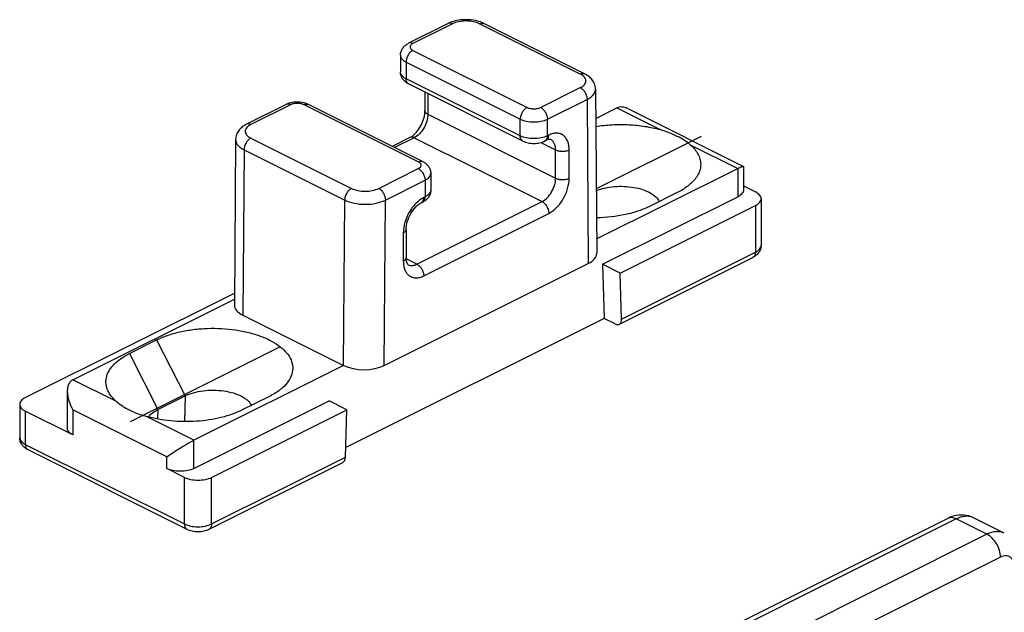
# Model space of a CAD drawing. Units: millimetres. Extents: x -45 to 796, y -138 to 456.
# Drawn here: x 447 to 499, y 63 to 94 of the extents above; entities that cross this region are included whole.
import ezdxf

# ---------------------------------------------------------------- set-up
doc = ezdxf.new("R2010")
doc.units = ezdxf.units.MM
doc.header["$LTSCALE"] = 32.67
doc.layers.get('0').update_dxf_attribs({"linetype": 'CONTINUOUS'})

msp = doc.modelspace()

# ---------------------------------------------------------------- linework, layer by layer
at = {"color": 7, "linetype": 'Continuous'}
for p, q in [((469.603, 93.799), (467.543, 92.769)), ((476.697, 91.182), (471.464, 93.799)), ((467.12, 92.145), (467.12, 91.279)), ((473.482, 87.685), (467.543, 90.655)), ((468.398, 90.227), (468.398, 89.25)), ((477.266, 90.387), (477.327, 81.841)), ((461.179, 89.587), (459.118, 88.557)), ((468.273, 86.617), (462.333, 89.587)), ((477.277, 88.857), (478.373, 89.405)), ((478.979, 89.353), (484.954, 86.366)), ((458.549, 87.761), (458.488, 79.154)), ((467.613, 87.868), (466.692, 87.407)), ((474.707, 87.72), (474.637, 87.685)), ((477.322, 82.586), (484.666, 86.258)), ((484.959, 86.358), (484.959, 85.139)), ((468.695, 85.993), (468.695, 85.127)), ((481.519, 85.003), (480.105, 84.296)), ((484.959, 85.346), (485.585, 85.033)), ((468.273, 84.503), (468.202, 84.467)), ((477.637, 81.271), (484.666, 84.786)), ((485.878, 84.68), (485.878, 82.255)), ((478.556, 80.812), (485.585, 84.326)), ((467.418, 83.085), (467.418, 81.613)), ((478.505, 78.156), (485.455, 81.631)), ((466.281, 76.005), (476.888, 81.308)), ((478.556, 80.812), (477.637, 81.271)), ((477.637, 81.271), (477.718, 78.454)), ((478.625, 78.421), (478.556, 80.812)), ((447.614, 74.335), (458.492, 79.774)), ((450.089, 75.262), (458.49, 79.463)), ((458.927, 78.621), (464.16, 76.005)), ((477.718, 78.454), (464.275, 71.732)), ((478.284, 78.171), (477.718, 78.454)), ((453.023, 76.624), (454.437, 77.331)), ((464.16, 76.005), (456.382, 72.116)), ((449.796, 74.655), (449.796, 72.744)), ((454.508, 73.714), (455.922, 74.421)), ((460.306, 74.396), (458.892, 73.689)), ((447.321, 73.981), (447.321, 72.249)), ((452.347, 74.133), (452.327, 74.151)), ((456.382, 70.644), (463.411, 74.158)), ((464.33, 73.698), (463.411, 74.158)), ((450.089, 72.39), (447.614, 73.628)), ((457.301, 70.184), (464.33, 73.698)), ((464.261, 71.239), (464.33, 73.698)), ((447.744, 71.625), (456.017, 67.489)), ((457.171, 67.489), (464.121, 70.964)), ((455.887, 70.184), (454.968, 70.644)), ((495.582, 68.046), (474.493, 57.502)), ((498.524, 67.274), (496.921, 68.076))]:
    msp.add_line(p, q, dxfattribs=at)
at = {"color": 9, "linetype": 'Continuous'}
for p, q in [((469.826, 93.784), (467.766, 92.754)), ((476.473, 91.168), (471.241, 93.784)), ((467.766, 92.401), (473.706, 89.431)), ((467.413, 91.791), (473.352, 88.821)), ((467.413, 91.791), (467.413, 90.925)), ((473.352, 87.955), (467.413, 90.925)), ((468.544, 90.154), (468.544, 89.073)), ((474.413, 89.431), (476.473, 90.461)), ((474.767, 88.821), (476.827, 89.851)), ((476.827, 89.851), (476.888, 81.308)), ((461.402, 89.572), (459.342, 88.542)), ((468.049, 86.603), (462.109, 89.572)), ((478.373, 89.405), (480.632, 88.275)), ((468.544, 89.073), (475.191, 85.75)), ((473.352, 87.955), (473.352, 88.821)), ((474.767, 87.955), (474.767, 88.821)), ((459.342, 87.835), (464.575, 85.219)), ((467.837, 87.853), (466.818, 87.344)), ((467.837, 87.853), (474.484, 84.53)), ((474.424, 87.605), (475.191, 87.222)), ((474.837, 87.991), (474.767, 87.955)), ((458.988, 87.229), (458.927, 78.621)), ((458.988, 87.229), (464.221, 84.613)), ((475.191, 85.75), (475.191, 87.222)), ((475.898, 85.75), (475.898, 87.222)), ((482.195, 87.493), (484.666, 86.258)), ((465.989, 85.219), (468.049, 86.249)), ((484.666, 86.258), (484.666, 84.786)), ((466.342, 84.609), (468.403, 85.639)), ((468.403, 85.639), (468.403, 84.773)), ((464.16, 76.005), (464.221, 84.613)), ((466.281, 76.005), (466.342, 84.609)), ((467.978, 81.277), (474.484, 84.53)), ((468.403, 84.773), (468.332, 84.738)), ((485.585, 84.326), (485.585, 81.901)), ((468.332, 80.668), (474.837, 83.92)), ((467.271, 82.908), (467.271, 81.436)), ((467.978, 81.277), (467.42, 81.556)), ((478.625, 78.421), (485.585, 81.901)), ((454.437, 77.331), (455.922, 74.421)), ((453.023, 76.624), (454.508, 73.714)), ((452.347, 74.133), (450.089, 75.262)), ((455.922, 74.421), (455.883, 73.082)), ((447.614, 73.628), (447.614, 71.896)), ((454.968, 71.25), (450.089, 73.689)), ((450.089, 73.689), (450.089, 72.39)), ((456.382, 72.116), (453.911, 73.351)), ((454.508, 73.714), (454.493, 73.215)), ((447.614, 71.896), (455.887, 67.759)), ((456.382, 70.644), (456.382, 72.116)), ((454.968, 70.644), (454.968, 71.25)), ((457.301, 67.759), (464.261, 71.239)), ((455.887, 67.759), (455.887, 70.184)), ((457.301, 67.759), (457.301, 70.184)), ((496.029, 68.018), (474.94, 57.473)), ((497.624, 67.22), (496.029, 68.018)), ((497.624, 67.22), (476.535, 56.676)), ((498.331, 66.031), (477.242, 55.487))]:
    msp.add_line(p, q, dxfattribs=at)
at = {"color": 4, "linetype": 'Continuous'}
for p, q in [((482.757, 87.92), (477.303, 85.193)), ((460.833, 76.958), (453.058, 73.07))]:
    msp.add_line(p, q, dxfattribs=at)
at = {"color": 9, "linetype": 'Continuous'}
for centre, radius, start, end in [((461.263, 89.419), 0.188, 110.9533, 116.6023), ((496.588, 67.41), 0.745, 63.4541, 68.9946)]:
    msp.add_arc(centre, radius, start, end, dxfattribs=at)
at = {"color": 7, "linetype": 'Continuous'}
msp.add_arc((454.659, 72.882), 0.777, 145.0198, 145.407, dxfattribs=at)
for centre, major_axis, ratio, start_param, end_param in [((475.827, 81.839), (1.5, 0), 0.5, -0.78543, 0.003563), ((459.988, 79.152), (1.5, 0), 0.5, 3.13803, 3.926959), ((478.272, 78.598), (-0.238, 0.44), 0.594491, 2.437207, 4.008003), ((465.221, 76.535), (1.5, 0), 0.5, -2.356226, -0.78543), ((463.907, 71.416), (-0.208, 0.455), 0.629356, -3.1193, -2.233223)]:
    msp.add_ellipse(centre, major_axis=major_axis, ratio=ratio, start_param=start_param, end_param=end_param, dxfattribs=at)
for points, knots in [([(469.792, 93.878), (469.775, 93.873), (469.711, 93.849), (469.648, 93.821), (469.602, 93.798)], [0, 0, 0, 0, 0.254147, 1, 1, 1, 1]), ([(471.276, 93.878), (471.16, 93.919), (470.914, 93.979), (470.534, 94.008), (470.154, 93.979), (469.908, 93.919), (469.792, 93.878)], [0, 0, 0, 0, 0.244835, 0.499986, 0.755138, 1, 1, 1, 1]), ([(471.465, 93.798), (471.45, 93.806), (471.388, 93.836), (471.324, 93.861), (471.276, 93.878)], [0, 0, 0, 0, 0.245858, 1, 1, 1, 1]), ([(467.12, 92.145), (467.12, 92.211), (467.141, 92.345), (467.234, 92.524), (467.372, 92.669), (467.484, 92.739), (467.543, 92.769)], [0, 0, 0, 0, 0.252584, 0.503345, 0.75147, 1, 1, 1, 1]), ([(467.543, 90.655), (467.484, 90.684), (467.372, 90.754), (467.234, 90.899), (467.141, 91.078), (467.12, 91.212), (467.12, 91.279)], [0, 0, 0, 0, 0.248524, 0.496638, 0.747383, 1, 1, 1, 1]), ([(477.266, 90.386), (477.266, 90.472), (477.234, 90.644), (477.107, 90.871), (476.922, 91.053), (476.775, 91.144), (476.697, 91.182)], [0, 0, 0, 0, 0.250356, 0.49868, 0.746415, 1, 1, 1, 1]), ([(461.374, 89.662), (461.357, 89.657), (461.29, 89.636), (461.225, 89.61), (461.179, 89.587)], [0, 0, 0, 0, 0.254132, 1, 1, 1, 1]), ([(462.333, 89.587), (462.189, 89.658), (461.944, 89.716), (461.617, 89.713), (461.453, 89.684), (461.374, 89.662)], [0, 0, 0, 0, 0.492868, 0.748764, 1, 1, 1, 1]), ([(467.761, 87.961), (467.853, 88.032), (468.026, 88.212), (468.227, 88.535), (468.36, 88.889), (468.398, 89.135), (468.398, 89.25)], [0, 0, 0, 0, 0.235649, 0.501461, 0.766572, 1, 1, 1, 1]), ([(478.979, 89.353), (478.929, 89.378), (478.827, 89.421), (478.669, 89.457), (478.514, 89.456), (478.416, 89.426), (478.373, 89.405)], [0, 0, 0, 0, 0.267764, 0.524237, 0.767776, 1, 1, 1, 1]), ([(459.118, 88.557), (459.041, 88.518), (458.893, 88.427), (458.708, 88.245), (458.581, 88.018), (458.55, 87.846), (458.549, 87.76)], [0, 0, 0, 0, 0.253598, 0.501322, 0.749667, 1, 1, 1, 1]), ([(477.279, 88.44), (477.559, 88.486), (478.129, 88.547), (478.987, 88.55), (479.827, 88.465), (480.371, 88.349), (480.632, 88.275)], [0, 0, 0, 0, 0.251611, 0.507652, 0.75978, 1, 1, 1, 1]), ([(482.195, 87.493), (482.099, 87.578), (481.876, 87.733), (481.505, 87.936), (481.088, 88.125), (480.789, 88.231), (480.632, 88.275)], [0, 0, 0, 0, 0.219111, 0.459924, 0.721028, 1, 1, 1, 1]), ([(467.613, 87.868), (467.625, 87.874), (467.677, 87.901), (467.725, 87.934), (467.761, 87.961)], [0, 0, 0, 0, 0.227008, 1, 1, 1, 1]), ([(473.482, 87.685), (473.569, 87.641), (473.76, 87.578), (474.059, 87.549), (474.359, 87.578), (474.55, 87.641), (474.637, 87.685)], [0, 0, 0, 0, 0.245058, 0.500015, 0.754968, 1, 1, 1, 1]), ([(474.931, 87.763), (474.913, 87.772), (474.868, 87.773), (474.792, 87.758), (474.738, 87.736), (474.707, 87.72)], [0, 0, 0, 0, 0.254339, 0.551889, 1, 1, 1, 1]), ([(482.195, 87.493), (482.278, 87.42), (482.427, 87.269), (482.601, 87.016), (482.708, 86.752), (482.747, 86.481), (482.714, 86.209), (482.611, 85.944), (482.443, 85.691), (482.297, 85.538), (482.215, 85.465)], [0, 0, 0, 0, 0.140975, 0.269427, 0.388124, 0.501373, 0.614406, 0.732515, 0.860069, 1, 1, 1, 1]), ([(468.273, 86.617), (468.331, 86.587), (468.443, 86.517), (468.581, 86.372), (468.674, 86.193), (468.695, 86.059), (468.695, 85.993)], [0, 0, 0, 0, 0.248524, 0.496638, 0.747383, 1, 1, 1, 1]), ([(484.666, 86.258), (484.704, 86.277), (484.771, 86.31), (484.858, 86.346), (484.912, 86.364), (484.941, 86.369), (484.951, 86.368), (484.954, 86.366)], [0, 0, 0, 0, 0.414872, 0.717773, 0.907531, 0.964251, 1, 1, 1, 1]), ([(468.695, 85.127), (468.695, 85.06), (468.674, 84.926), (468.581, 84.747), (468.443, 84.603), (468.331, 84.532), (468.273, 84.503)], [0, 0, 0, 0, 0.252584, 0.503345, 0.75147, 1, 1, 1, 1]), ([(477.304, 85.103), (477.446, 85.16), (477.754, 85.251), (478.242, 85.324), (478.75, 85.335), (479.249, 85.284), (479.707, 85.173), (480.098, 85.01), (480.399, 84.803), (480.54, 84.625), (480.582, 84.534)], [0, 0, 0, 0, 0.129789, 0.270484, 0.415817, 0.558913, 0.693161, 0.813046, 0.915197, 1, 1, 1, 1]), ([(482.215, 85.465), (482.167, 85.421), (481.952, 85.243), (481.711, 85.099), (481.519, 85.003)], [0, 0, 0, 0, 0.232183, 1, 1, 1, 1]), ([(484.959, 85.139), (484.959, 85.106), (484.944, 85.036), (484.883, 84.94), (484.788, 84.854), (484.709, 84.807), (484.666, 84.786)], [0, 0, 0, 0, 0.206582, 0.434477, 0.697533, 1, 1, 1, 1]), ([(485.878, 84.68), (485.878, 84.713), (485.864, 84.783), (485.802, 84.879), (485.707, 84.965), (485.629, 85.011), (485.585, 85.033)], [0, 0, 0, 0, 0.206582, 0.434477, 0.697533, 1, 1, 1, 1]), ([(485.585, 84.326), (485.629, 84.348), (485.707, 84.394), (485.802, 84.48), (485.864, 84.576), (485.878, 84.646), (485.878, 84.68)], [0, 0, 0, 0, 0.302467, 0.565523, 0.793418, 1, 1, 1, 1]), ([(467.418, 83.085), (467.418, 83.22), (467.468, 83.507), (467.641, 83.908), (467.859, 84.204), (468.056, 84.38), (468.154, 84.444), (468.202, 84.467)], [0, 0, 0, 0, 0.244773, 0.521635, 0.787844, 0.903649, 1, 1, 1, 1]), ([(480.105, 84.296), (479.912, 84.199), (479.492, 84.028), (478.565, 83.777), (477.821, 83.698), (477.314, 83.689)], [0, 0, 0, 0, 0.225518, 0.471254, 1, 1, 1, 1]), ([(485.878, 82.255), (485.878, 82.188), (485.856, 82.054), (485.764, 81.875), (485.626, 81.731), (485.514, 81.66), (485.455, 81.631)], [0, 0, 0, 0, 0.252584, 0.503345, 0.75147, 1, 1, 1, 1]), ([(467.531, 81.249), (467.523, 81.253), (467.498, 81.274), (467.46, 81.338), (467.425, 81.455), (467.418, 81.555), (467.418, 81.613)], [0, 0, 0, 0, 0.073295, 0.243772, 0.555211, 1, 1, 1, 1]), ([(454.437, 77.331), (454.621, 77.423), (455.019, 77.586), (455.661, 77.766), (456.357, 77.887), (457.326, 77.964), (458.3, 77.913), (459.228, 77.732), (459.856, 77.539), (460.406, 77.295), (460.864, 77.005), (461.214, 76.677), (461.445, 76.316), (461.543, 75.931), (461.495, 75.542), (461.308, 75.171), (461.114, 74.959), (461.002, 74.858)], [0, 0, 0, 0, 0.067017, 0.139839, 0.217019, 0.296834, 0.456635, 0.533003, 0.604668, 0.670266, 0.728911, 0.780427, 0.825663, 0.866813, 0.907309, 0.950815, 1, 1, 1, 1]), ([(452.327, 74.151), (452.225, 74.243), (452.047, 74.435), (451.863, 74.764), (451.79, 75.11), (451.832, 75.458), (451.988, 75.792), (452.246, 76.105), (452.597, 76.389), (452.873, 76.549), (453.023, 76.624)], [0, 0, 0, 0, 0.130025, 0.246101, 0.353543, 0.459897, 0.573036, 0.698966, 0.840984, 1, 1, 1, 1]), ([(450.089, 75.262), (450.039, 75.238), (449.947, 75.167), (449.855, 75.017), (449.805, 74.842), (449.796, 74.718), (449.796, 74.655)], [0, 0, 0, 0, 0.235902, 0.478179, 0.732857, 1, 1, 1, 1]), ([(461.002, 74.858), (460.954, 74.815), (460.739, 74.637), (460.498, 74.492), (460.306, 74.396)], [0, 0, 0, 0, 0.232198, 1, 1, 1, 1]), ([(447.614, 74.335), (447.57, 74.313), (447.492, 74.267), (447.396, 74.18), (447.335, 74.085), (447.321, 74.014), (447.321, 73.981)], [0, 0, 0, 0, 0.302467, 0.565523, 0.793418, 1, 1, 1, 1]), ([(449.796, 74.655), (449.796, 74.49), (449.861, 74.15), (450.001, 73.839), (450.089, 73.689)], [0, 0, 0, 0, 0.488405, 1, 1, 1, 1]), ([(455.922, 74.421), (456.06, 74.49), (456.368, 74.603), (456.865, 74.702), (457.398, 74.733), (457.928, 74.695), (458.421, 74.59), (458.787, 74.449), (459.03, 74.304), (459.215, 74.159), (459.324, 74.024), (459.369, 73.927)], [0, 0, 0, 0, 0.124003, 0.261782, 0.406761, 0.551367, 0.688089, 0.810472, 0.86495, 0.914584, 1, 1, 1, 1]), ([(447.321, 73.981), (447.321, 73.948), (447.335, 73.878), (447.396, 73.782), (447.492, 73.696), (447.57, 73.649), (447.614, 73.628)], [0, 0, 0, 0, 0.206582, 0.434477, 0.697533, 1, 1, 1, 1]), ([(452.347, 74.133), (452.445, 74.047), (452.724, 73.838), (453.246, 73.563), (453.68, 73.417), (453.911, 73.351)], [0, 0, 0, 0, 0.222125, 0.591819, 1, 1, 1, 1]), ([(458.892, 73.689), (458.726, 73.606), (458.367, 73.456), (457.58, 73.222), (456.503, 73.064), (455.19, 73.082), (454.322, 73.235), (453.911, 73.351)], [0, 0, 0, 0, 0.109741, 0.228334, 0.483854, 0.74795, 1, 1, 1, 1]), ([(454.022, 73.328), (454.077, 73.406), (454.228, 73.555), (454.407, 73.664), (454.508, 73.714)], [0, 0, 0, 0, 0.459434, 1, 1, 1, 1]), ([(450.089, 72.39), (450.045, 72.412), (449.967, 72.459), (449.871, 72.545), (449.81, 72.64), (449.796, 72.711), (449.796, 72.744)], [0, 0, 0, 0, 0.302467, 0.565523, 0.793418, 1, 1, 1, 1]), ([(447.744, 71.625), (447.685, 71.655), (447.573, 71.725), (447.435, 71.87), (447.343, 72.049), (447.321, 72.182), (447.321, 72.249)], [0, 0, 0, 0, 0.248524, 0.496638, 0.747383, 1, 1, 1, 1]), ([(454.968, 71.25), (455.058, 71.316), (455.264, 71.457), (455.606, 71.676), (455.984, 71.903), (456.25, 72.05), (456.382, 72.116)], [0, 0, 0, 0, 0.202931, 0.451383, 0.732698, 1, 1, 1, 1]), ([(456.382, 70.644), (456.28, 70.593), (456.045, 70.52), (455.675, 70.485), (455.304, 70.52), (455.07, 70.593), (454.968, 70.644)], [0, 0, 0, 0, 0.235389, 0.5, 0.764611, 1, 1, 1, 1]), ([(455.887, 70.184), (455.989, 70.133), (456.223, 70.06), (456.594, 70.025), (456.965, 70.06), (457.199, 70.133), (457.301, 70.184)], [0, 0, 0, 0, 0.235389, 0.5, 0.764611, 1, 1, 1, 1]), ([(496.291, 68.222), (496.108, 68.221), (495.861, 68.172), (495.637, 68.074), (495.582, 68.046)], [0, 0, 0, 0, 0.748393, 1, 1, 1, 1]), ([(496.923, 68.075), (496.874, 68.099), (496.675, 68.185), (496.454, 68.222), (496.291, 68.222)], [0, 0, 0, 0, 0.250943, 1, 1, 1, 1]), ([(456.017, 67.489), (456.104, 67.445), (456.294, 67.382), (456.594, 67.353), (456.894, 67.382), (457.084, 67.445), (457.171, 67.489)], [0, 0, 0, 0, 0.245058, 0.500015, 0.754968, 1, 1, 1, 1])]:
    msp.add_open_spline(points, degree=3, knots=knots, dxfattribs=at)
at = {"color": 9, "linetype": 'Continuous'}
for points, knots in [([(469.826, 93.784), (469.79, 93.803), (469.715, 93.828), (469.635, 93.815), (469.603, 93.799)], [0, 0, 0, 0, 0.536339, 1, 1, 1, 1]), ([(471.241, 93.784), (471.139, 93.835), (470.904, 93.908), (470.533, 93.943), (470.163, 93.908), (469.928, 93.835), (469.826, 93.784)], [0, 0, 0, 0, 0.235376, 0.500002, 0.764626, 1, 1, 1, 1]), ([(471.241, 93.784), (471.277, 93.803), (471.352, 93.828), (471.432, 93.815), (471.464, 93.799)], [0, 0, 0, 0, 0.53634, 1, 1, 1, 1]), ([(467.766, 92.754), (467.729, 92.773), (467.654, 92.798), (467.574, 92.785), (467.543, 92.769)], [0, 0, 0, 0, 0.536339, 1, 1, 1, 1]), ([(467.766, 92.754), (467.744, 92.744), (467.705, 92.72), (467.658, 92.677), (467.627, 92.629), (467.616, 92.578), (467.627, 92.526), (467.658, 92.478), (467.705, 92.435), (467.744, 92.412), (467.766, 92.401)], [0, 0, 0, 0, 0.151143, 0.282768, 0.396726, 0.5, 0.603274, 0.717232, 0.848857, 1, 1, 1, 1]), ([(467.766, 92.401), (467.716, 92.376), (467.62, 92.301), (467.509, 92.151), (467.433, 91.977), (467.413, 91.851), (467.413, 91.791)], [0, 0, 0, 0, 0.229704, 0.488217, 0.753177, 1, 1, 1, 1]), ([(467.12, 92.145), (467.12, 92.111), (467.134, 92.041), (467.195, 91.945), (467.291, 91.859), (467.369, 91.813), (467.413, 91.791)], [0, 0, 0, 0, 0.206582, 0.434477, 0.697533, 1, 1, 1, 1]), ([(467.413, 90.925), (467.369, 90.947), (467.291, 90.993), (467.195, 91.079), (467.134, 91.175), (467.12, 91.245), (467.12, 91.279)], [0, 0, 0, 0, 0.302467, 0.565523, 0.793418, 1, 1, 1, 1]), ([(476.473, 91.168), (476.51, 91.187), (476.585, 91.212), (476.665, 91.198), (476.697, 91.182)], [0, 0, 0, 0, 0.53634, 1, 1, 1, 1]), ([(476.612, 91.081), (476.602, 91.089), (476.558, 91.122), (476.511, 91.149), (476.473, 91.168)], [0, 0, 0, 0, 0.236188, 1, 1, 1, 1]), ([(467.543, 90.655), (467.522, 90.665), (467.484, 90.694), (467.442, 90.758), (467.418, 90.837), (467.413, 90.895), (467.413, 90.925)], [0, 0, 0, 0, 0.217166, 0.450361, 0.71044, 1, 1, 1, 1]), ([(476.473, 90.461), (476.511, 90.48), (476.58, 90.52), (476.689, 90.61), (476.762, 90.723), (476.769, 90.844), (476.744, 90.931), (476.69, 91.012), (476.641, 91.059), (476.612, 91.081)], [0, 0, 0, 0, 0.158139, 0.298696, 0.531795, 0.637403, 0.745961, 0.865175, 1, 1, 1, 1]), ([(476.473, 90.461), (476.523, 90.436), (476.62, 90.361), (476.73, 90.212), (476.806, 90.037), (476.827, 89.912), (476.827, 89.851)], [0, 0, 0, 0, 0.229703, 0.488217, 0.753177, 1, 1, 1, 1]), ([(476.827, 89.851), (476.892, 89.884), (477.01, 89.955), (477.153, 90.085), (477.245, 90.23), (477.266, 90.336), (477.266, 90.386)], [0, 0, 0, 0, 0.302357, 0.565241, 0.793221, 1, 1, 1, 1]), ([(461.402, 89.572), (461.368, 89.589), (461.3, 89.613), (461.226, 89.606), (461.196, 89.594)], [0, 0, 0, 0, 0.534862, 1, 1, 1, 1]), ([(462.109, 89.572), (462.058, 89.598), (461.941, 89.634), (461.756, 89.652), (461.57, 89.634), (461.453, 89.598), (461.402, 89.572)], [0, 0, 0, 0, 0.235392, 0.5, 0.764608, 1, 1, 1, 1]), ([(462.109, 89.572), (462.146, 89.591), (462.221, 89.616), (462.301, 89.603), (462.333, 89.587)], [0, 0, 0, 0, 0.536339, 1, 1, 1, 1]), ([(468.544, 89.073), (468.522, 89.084), (468.483, 89.107), (468.435, 89.15), (468.405, 89.198), (468.398, 89.233), (468.398, 89.25)], [0, 0, 0, 0, 0.302291, 0.565549, 0.793458, 1, 1, 1, 1]), ([(473.706, 89.431), (473.656, 89.406), (473.56, 89.331), (473.449, 89.181), (473.373, 89.007), (473.352, 88.882), (473.352, 88.821)], [0, 0, 0, 0, 0.229704, 0.488217, 0.753177, 1, 1, 1, 1]), ([(473.706, 89.431), (473.757, 89.405), (473.874, 89.369), (474.059, 89.352), (474.245, 89.369), (474.362, 89.405), (474.413, 89.431)], [0, 0, 0, 0, 0.235392, 0.5, 0.764608, 1, 1, 1, 1]), ([(474.413, 89.431), (474.463, 89.406), (474.559, 89.331), (474.67, 89.181), (474.746, 89.007), (474.767, 88.882), (474.767, 88.821)], [0, 0, 0, 0, 0.229704, 0.488217, 0.753177, 1, 1, 1, 1]), ([(468.544, 89.073), (468.544, 88.952), (468.502, 88.701), (468.351, 88.352), (468.13, 88.054), (467.937, 87.904), (467.837, 87.853)], [0, 0, 0, 0, 0.246812, 0.511785, 0.770306, 1, 1, 1, 1]), ([(473.352, 88.821), (473.454, 88.77), (473.689, 88.697), (474.059, 88.663), (474.43, 88.697), (474.665, 88.77), (474.767, 88.821)], [0, 0, 0, 0, 0.235389, 0.5, 0.764611, 1, 1, 1, 1]), ([(459.203, 88.455), (459.175, 88.433), (459.125, 88.386), (459.071, 88.305), (459.046, 88.218), (459.053, 88.097), (459.126, 87.984), (459.235, 87.894), (459.304, 87.854), (459.342, 87.835)], [0, 0, 0, 0, 0.13484, 0.254068, 0.362631, 0.468236, 0.701315, 0.841865, 1, 1, 1, 1]), ([(459.342, 88.542), (459.305, 88.561), (459.23, 88.586), (459.15, 88.572), (459.118, 88.557)], [0, 0, 0, 0, 0.536338, 1, 1, 1, 1]), ([(459.342, 88.542), (459.329, 88.536), (459.281, 88.51), (459.234, 88.48), (459.203, 88.455)], [0, 0, 0, 0, 0.26386, 1, 1, 1, 1]), ([(475.898, 87.222), (475.898, 87.303), (475.886, 87.459), (475.827, 87.675), (475.73, 87.855), (475.595, 87.992), (475.428, 88.076), (475.238, 88.104), (475.035, 88.075), (474.903, 88.024), (474.837, 87.991)], [0, 0, 0, 0, 0.14878, 0.284058, 0.40663, 0.519916, 0.629688, 0.742794, 0.865103, 1, 1, 1, 1]), ([(458.549, 87.76), (458.549, 87.71), (458.571, 87.605), (458.662, 87.461), (458.805, 87.332), (458.923, 87.262), (458.988, 87.229)], [0, 0, 0, 0, 0.206201, 0.43392, 0.696997, 1, 1, 1, 1]), ([(459.342, 87.835), (459.292, 87.81), (459.196, 87.736), (459.086, 87.588), (459.01, 87.414), (458.989, 87.289), (458.988, 87.229)], [0, 0, 0, 0, 0.229512, 0.487768, 0.75271, 1, 1, 1, 1]), ([(467.837, 87.853), (467.8, 87.872), (467.725, 87.897), (467.645, 87.884), (467.613, 87.868)], [0, 0, 0, 0, 0.536339, 1, 1, 1, 1]), ([(473.482, 87.685), (473.462, 87.695), (473.423, 87.724), (473.382, 87.788), (473.357, 87.867), (473.352, 87.925), (473.352, 87.955)], [0, 0, 0, 0, 0.217166, 0.450361, 0.71044, 1, 1, 1, 1]), ([(474.767, 87.955), (474.665, 87.904), (474.43, 87.831), (474.059, 87.797), (473.689, 87.831), (473.454, 87.904), (473.352, 87.955)], [0, 0, 0, 0, 0.235389, 0.5, 0.764611, 1, 1, 1, 1]), ([(474.637, 87.685), (474.656, 87.694), (474.692, 87.721), (474.717, 87.758), (474.728, 87.778)], [0, 0, 0, 0, 0.484166, 1, 1, 1, 1]), ([(474.707, 87.72), (474.728, 87.73), (474.766, 87.76), (474.808, 87.823), (474.832, 87.902), (474.837, 87.96), (474.837, 87.991)], [0, 0, 0, 0, 0.217166, 0.450361, 0.71044, 1, 1, 1, 1]), ([(474.728, 87.778), (474.734, 87.79), (474.759, 87.846), (474.767, 87.908), (474.767, 87.955)], [0, 0, 0, 0, 0.229268, 1, 1, 1, 1]), ([(475.191, 87.222), (475.191, 87.283), (475.181, 87.398), (475.132, 87.557), (475.049, 87.684), (474.972, 87.742), (474.931, 87.763)], [0, 0, 0, 0, 0.289693, 0.549609, 0.782834, 1, 1, 1, 1]), ([(475.191, 87.222), (475.242, 87.196), (475.359, 87.16), (475.544, 87.143), (475.73, 87.16), (475.847, 87.196), (475.898, 87.222)], [0, 0, 0, 0, 0.235399, 0.5, 0.764601, 1, 1, 1, 1]), ([(468.049, 86.603), (468.086, 86.621), (468.161, 86.646), (468.241, 86.633), (468.273, 86.617)], [0, 0, 0, 0, 0.536339, 1, 1, 1, 1]), ([(468.049, 86.249), (468.071, 86.26), (468.11, 86.283), (468.158, 86.326), (468.188, 86.374), (468.199, 86.426), (468.188, 86.477), (468.158, 86.525), (468.11, 86.568), (468.071, 86.592), (468.049, 86.603)], [0, 0, 0, 0, 0.151143, 0.282768, 0.396726, 0.5, 0.603274, 0.717232, 0.848857, 1, 1, 1, 1]), ([(468.049, 86.249), (468.099, 86.224), (468.195, 86.149), (468.306, 86), (468.382, 85.825), (468.403, 85.7), (468.403, 85.639)], [0, 0, 0, 0, 0.229704, 0.488217, 0.753177, 1, 1, 1, 1]), ([(468.403, 85.639), (468.446, 85.661), (468.524, 85.707), (468.62, 85.794), (468.681, 85.889), (468.695, 85.96), (468.695, 85.993)], [0, 0, 0, 0, 0.302467, 0.565523, 0.793418, 1, 1, 1, 1]), ([(474.484, 84.53), (474.584, 84.58), (474.776, 84.731), (474.998, 85.029), (475.149, 85.378), (475.191, 85.629), (475.191, 85.75)], [0, 0, 0, 0, 0.229694, 0.488215, 0.753188, 1, 1, 1, 1]), ([(474.837, 83.92), (474.988, 83.996), (475.276, 84.221), (475.609, 84.669), (475.835, 85.192), (475.898, 85.568), (475.898, 85.75)], [0, 0, 0, 0, 0.229679, 0.488215, 0.753203, 1, 1, 1, 1]), ([(475.191, 85.75), (475.242, 85.724), (475.359, 85.688), (475.544, 85.67), (475.73, 85.688), (475.847, 85.724), (475.898, 85.75)], [0, 0, 0, 0, 0.235399, 0.5, 0.764601, 1, 1, 1, 1]), ([(464.575, 85.219), (464.525, 85.194), (464.429, 85.119), (464.319, 84.971), (464.243, 84.798), (464.221, 84.673), (464.221, 84.613)], [0, 0, 0, 0, 0.229512, 0.487768, 0.75271, 1, 1, 1, 1]), ([(464.575, 85.219), (464.677, 85.168), (464.911, 85.095), (465.282, 85.06), (465.652, 85.095), (465.887, 85.168), (465.989, 85.219)], [0, 0, 0, 0, 0.235376, 0.500002, 0.764626, 1, 1, 1, 1]), ([(465.989, 85.219), (466.039, 85.194), (466.135, 85.119), (466.246, 84.969), (466.322, 84.795), (466.342, 84.67), (466.342, 84.609)], [0, 0, 0, 0, 0.229704, 0.488217, 0.753177, 1, 1, 1, 1]), ([(468.695, 85.127), (468.695, 85.094), (468.681, 85.023), (468.62, 84.928), (468.524, 84.841), (468.446, 84.795), (468.403, 84.773)], [0, 0, 0, 0, 0.206582, 0.434477, 0.697533, 1, 1, 1, 1]), ([(464.221, 84.613), (464.374, 84.536), (464.726, 84.427), (465.282, 84.374), (465.838, 84.425), (466.189, 84.533), (466.342, 84.609)], [0, 0, 0, 0, 0.235463, 0.500173, 0.76479, 1, 1, 1, 1]), ([(468.332, 84.738), (468.181, 84.662), (467.893, 84.437), (467.56, 83.989), (467.334, 83.466), (467.271, 83.09), (467.271, 82.908)], [0, 0, 0, 0, 0.229679, 0.488215, 0.753203, 1, 1, 1, 1]), ([(468.202, 84.467), (468.228, 84.481), (468.278, 84.523), (468.305, 84.581), (468.315, 84.613)], [0, 0, 0, 0, 0.472507, 1, 1, 1, 1]), ([(468.273, 84.503), (468.293, 84.513), (468.332, 84.542), (468.373, 84.606), (468.398, 84.685), (468.403, 84.743), (468.403, 84.773)], [0, 0, 0, 0, 0.217166, 0.450361, 0.71044, 1, 1, 1, 1]), ([(468.315, 84.613), (468.317, 84.622), (468.328, 84.663), (468.332, 84.706), (468.332, 84.738)], [0, 0, 0, 0, 0.236682, 1, 1, 1, 1]), ([(474.484, 84.53), (474.534, 84.505), (474.63, 84.43), (474.741, 84.28), (474.816, 84.106), (474.837, 83.981), (474.837, 83.92)], [0, 0, 0, 0, 0.229704, 0.488217, 0.753177, 1, 1, 1, 1]), ([(467.418, 83.085), (467.418, 83.069), (467.41, 83.034), (467.38, 82.986), (467.332, 82.943), (467.293, 82.919), (467.271, 82.908)], [0, 0, 0, 0, 0.206542, 0.434451, 0.697709, 1, 1, 1, 1]), ([(485.585, 81.901), (485.629, 81.923), (485.707, 81.969), (485.802, 82.056), (485.864, 82.151), (485.878, 82.222), (485.878, 82.255)], [0, 0, 0, 0, 0.302467, 0.565523, 0.793418, 1, 1, 1, 1]), ([(467.418, 81.613), (467.418, 81.596), (467.41, 81.561), (467.38, 81.513), (467.332, 81.47), (467.293, 81.447), (467.271, 81.436)], [0, 0, 0, 0, 0.206542, 0.434451, 0.697709, 1, 1, 1, 1]), ([(467.271, 81.436), (467.271, 81.355), (467.283, 81.199), (467.342, 80.983), (467.439, 80.803), (467.574, 80.666), (467.741, 80.582), (467.931, 80.554), (468.134, 80.583), (468.266, 80.635), (468.332, 80.668)], [0, 0, 0, 0, 0.14878, 0.284058, 0.40663, 0.519916, 0.629688, 0.742794, 0.865103, 1, 1, 1, 1]), ([(485.585, 81.901), (485.585, 81.871), (485.58, 81.813), (485.556, 81.734), (485.514, 81.67), (485.476, 81.641), (485.455, 81.631)], [0, 0, 0, 0, 0.28956, 0.549639, 0.782834, 1, 1, 1, 1]), ([(467.531, 81.249), (467.563, 81.233), (467.632, 81.21), (467.787, 81.202), (467.905, 81.24), (467.978, 81.277)], [0, 0, 0, 0, 0.227704, 0.465862, 1, 1, 1, 1]), ([(467.978, 81.277), (468.029, 81.252), (468.125, 81.177), (468.236, 81.028), (468.311, 80.853), (468.332, 80.728), (468.332, 80.668)], [0, 0, 0, 0, 0.229704, 0.488217, 0.753177, 1, 1, 1, 1]), ([(447.321, 72.249), (447.321, 72.216), (447.335, 72.146), (447.396, 72.05), (447.492, 71.964), (447.57, 71.917), (447.614, 71.896)], [0, 0, 0, 0, 0.206582, 0.434477, 0.697533, 1, 1, 1, 1]), ([(447.614, 71.896), (447.614, 71.865), (447.619, 71.807), (447.643, 71.728), (447.685, 71.665), (447.723, 71.635), (447.744, 71.625)], [0, 0, 0, 0, 0.28956, 0.549639, 0.782834, 1, 1, 1, 1]), ([(496.855, 68.105), (496.732, 68.152), (496.438, 68.18), (496.165, 68.086), (496.029, 68.018)], [0, 0, 0, 0, 0.464158, 1, 1, 1, 1]), ([(455.887, 67.759), (455.887, 67.729), (455.892, 67.671), (455.916, 67.592), (455.958, 67.528), (455.996, 67.499), (456.017, 67.489)], [0, 0, 0, 0, 0.28956, 0.549639, 0.782834, 1, 1, 1, 1]), ([(455.887, 67.759), (455.989, 67.708), (456.223, 67.635), (456.594, 67.601), (456.965, 67.635), (457.199, 67.708), (457.301, 67.759)], [0, 0, 0, 0, 0.235389, 0.5, 0.764611, 1, 1, 1, 1]), ([(457.301, 67.759), (457.301, 67.729), (457.296, 67.671), (457.271, 67.592), (457.23, 67.528), (457.191, 67.499), (457.171, 67.489)], [0, 0, 0, 0, 0.28956, 0.549639, 0.782834, 1, 1, 1, 1]), ([(496.029, 68.018), (495.956, 68.055), (495.806, 68.105), (495.646, 68.078), (495.582, 68.046)], [0, 0, 0, 0, 0.536113, 1, 1, 1, 1]), ([(498.524, 67.274), (498.461, 67.306), (498.321, 67.353), (498.008, 67.37), (497.772, 67.294), (497.624, 67.22)], [0, 0, 0, 0, 0.22916, 0.467813, 1, 1, 1, 1]), ([(498.331, 66.031), (498.328, 66.15), (498.282, 66.396), (498.13, 66.736), (497.91, 67.026), (497.722, 67.171), (497.624, 67.22)], [0, 0, 0, 0, 0.248635, 0.513547, 0.771071, 1, 1, 1, 1]), ([(499.062, 65.522), (499.058, 65.625), (499.024, 65.816), (498.879, 66.012), (498.725, 66.087), (498.549, 66.113), (498.414, 66.073), (498.331, 66.031)], [0, 0, 0, 0, 0.283142, 0.520163, 0.631709, 0.745818, 1, 1, 1, 1])]:
    msp.add_open_spline(points, degree=3, knots=knots, dxfattribs=at)
at = {"color": 7, "linetype": 'Continuous'}
msp.add_open_spline([(484.954, 86.366), (484.957, 86.365), (484.959, 86.361), (484.959, 86.358)], degree=3, dxfattribs=at)

doc.saveas('drawing.dxf')
